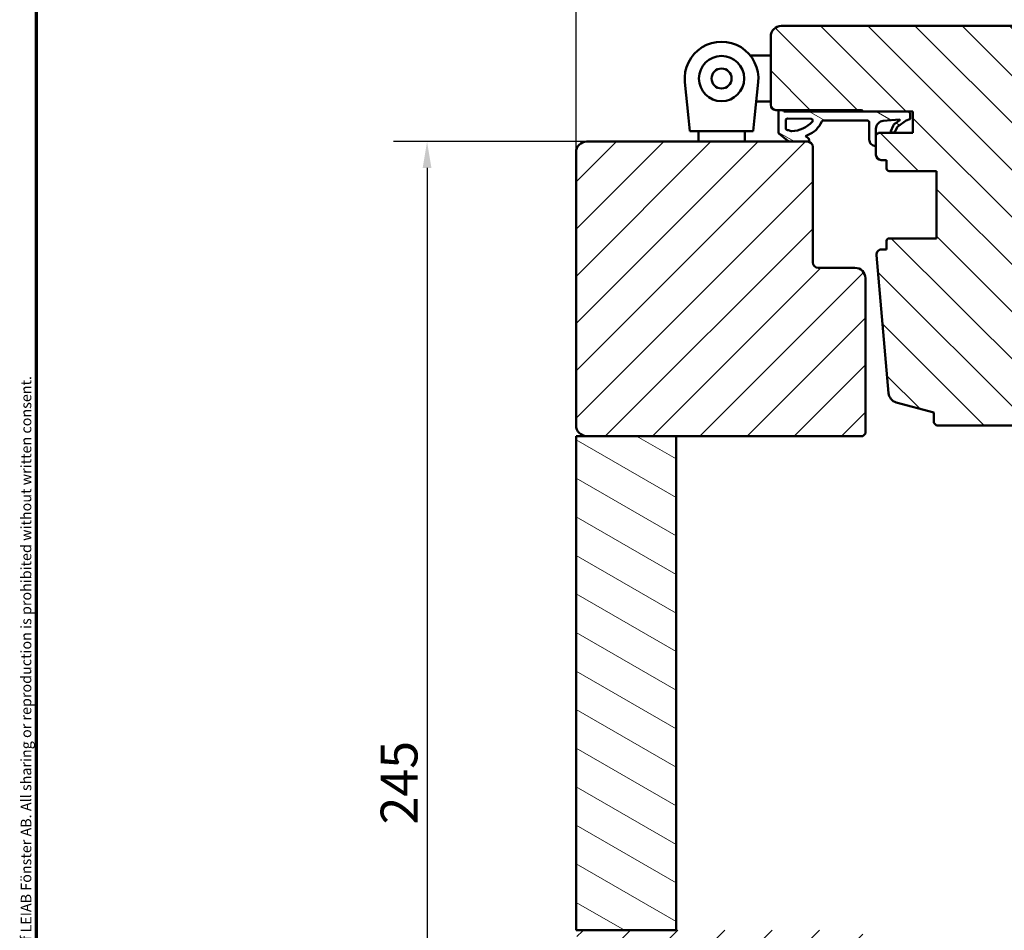
# Model space of a CAD drawing. Units: millimetres. Extents: x 13 to 821, y 10 to 287.
# Drawn here: x 634 to 728, y 98 to 185 of the extents above; entities that cross this region are included whole.
import ezdxf

# ---------------------------------------------------------------- set-up
doc = ezdxf.new("R2010")
doc.units = ezdxf.units.MM
for name, color, linetype, lineweight in [('Border (ISO)', 8, 'Continuous', 70), ('Dimension (ISO)', 3, 'Continuous', 25), ('Hatch (ISO)', 8, 'Continuous', 18), ('Visible (ISO)', 7, 'Continuous', 50)]:
    doc.layers.add(name, color=color, linetype=linetype, lineweight=lineweight)
doc.styles.add('Note Text (ISO)', font='tahoma.ttf')
doc.dimstyles.new('Default (ISO)', dxfattribs={"dimtxt": 3.5, "dimasz": 2.5, "dimexe": 3.175, "dimexo": 0, "dimgap": 0.762, "dimtad": 1, "dimrnd": 1e-08, "dimtxsty": 'Note Text (ISO)', "dimcen": 0.09, "dimdle": 10, "dimclrd": 256, "dimclre": 256, "dimclrt": 256, "dimazin": 2, "dimtfac": 1.001486, "dimtmove": 0, "dimatfit": 3, "dimfxl": 1, "dimtolj": 1, "dimtzin": 0, "dimlwd": -1, "dimlwe": -1, "dimarcsym": 0})
pattern_1 = [(45, (620.5727, 5e-07), (-2.245064, 2.245064), [])]
pattern_2 = [(150.0002, (620.5727, 5e-07), (-1.58749, -2.749637), [])]

# ---------------------------------------------------------------- blocks, each defined once
blk = doc.blocks.new('Borders LEIAB A4 Border')
at = {"layer": 'Border (ISO)'}
blk.add_line((15, 10), (15, 287), dxfattribs=at)
at = {"layer": 'Border (ISO)', "color": 8, "true_color": 0x808080, "insert": (13.5, 10.5), "char_height": 1, "attachment_point": 1, "rotation": 90, "style": 'Note Text (ISO)'}
blk.add_mtext('\\fTahoma|b0|i0;\\H1.0000;Denna ritning tillhör LEIAB Fönster AB. All delning och kopiering är förbjuden utan skriftligt medgivande. / This drawing is the prodperty of LEIAB Fönster AB. All sharing or reproduction is prohibited without written consent.', dxfattribs=at)
blk = doc.blocks.new('*D40')
at = {"layer": 'Defpoints', "color": 0, "transparency": 16777216}
for p in [(739.853, 190.474), (739.853, 183.391), (686.853, 172.391)]:
    blk.add_point(p, dxfattribs=at)
at = {"layer": 'Dimension (ISO)', "transparency": 16777216}
for p, q in [((686.853, 172.391), (686.853, 193.649)), ((739.853, 183.391), (739.853, 193.649)), ((689.353, 190.474), (737.353, 190.474))]:
    blk.add_line(p, q, dxfattribs=at)
for points in [[(689.353, 190.89), (689.353, 190.057), (686.853, 190.474)], [(737.353, 190.89), (737.353, 190.057), (739.853, 190.474)]]:
    blk.add_solid(points, dxfattribs=at)
at = {"layer": 'Dimension (ISO)', "transparency": 16777216, "insert": (709.755, 194.879), "char_height": 3.5, "attachment_point": 1, "style": 'Note Text (ISO)'}
blk.add_mtext('\\A1;106', dxfattribs=at)
blk = doc.blocks.new('*D41')
at = {"layer": 'Defpoints', "color": 0, "transparency": 16777216}
for p in [(687.853, 173.391), (672.688, 50.891), (688.953, 50.891)]:
    blk.add_point(p, dxfattribs=at)
at = {"layer": 'Dimension (ISO)', "transparency": 16777216}
for p, q in [((687.853, 173.391), (669.513, 173.391)), ((672.688, 170.891), (672.688, 53.391)), ((688.953, 50.891), (669.513, 50.891))]:
    blk.add_line(p, q, dxfattribs=at)
for points in [[(672.271, 170.891), (673.105, 170.891), (672.688, 173.391)], [(672.271, 53.391), (673.105, 53.391), (672.688, 50.891)]]:
    blk.add_solid(points, dxfattribs=at)
at = {"layer": 'Dimension (ISO)', "transparency": 16777216, "insert": (668.28, 108.453), "char_height": 3.5, "attachment_point": 1, "rotation": 90, "style": 'Note Text (ISO)'}
blk.add_mtext('\\A1;245', dxfattribs=at)

msp = doc.modelspace()

# ---------------------------------------------------------------- hatches: boundary and pattern name
at = {"layer": 'Hatch (ISO)'}
h = msp.add_hatch(dxfattribs=at)
h.set_pattern_fill('ANSI31', color=256, scale=25.4, angle=90.00021, style=0)
h.set_pattern_definition([(135.0002, (620.5727, 5e-07), (-2.245056, -2.24507), [])])
edge = h.paths.add_edge_path()
edge.add_line((738.853, 184.3912), (706.353, 184.3912))
edge.add_ellipse((706.353, 183.3912), major_axis=(-1, 0), ratio=1, start_angle=270, end_angle=360)
edge.add_line((705.353, 183.3912), (705.353, 176.8912))
edge.add_ellipse((705.853, 176.8912), major_axis=(0, -0.5), ratio=1, start_angle=270, end_angle=360)
edge.add_line((705.853, 176.3912), (706.131, 176.3912))
edge.add_line((706.131, 176.3912), (706.531, 176.3912))
edge.add_line((706.531, 176.3912), (713.953, 176.3912))
edge.add_ellipse((713.953, 176.2412), major_axis=(0.15, 0), ratio=1, start_angle=0, end_angle=90, ccw=False)
edge.add_line((714.103, 176.2412), (718.3665, 176.2412))
edge.add_line((718.3665, 176.2412), (718.853, 176.2412))
edge.add_line((718.853, 176.2412), (718.853, 174.2412))
edge.add_line((718.853, 174.2412), (715.603, 174.2412))
edge.add_line((715.603, 174.2412), (715.3541, 173.9923))
edge.add_line((715.3541, 173.9923), (715.353, 173.9912))
edge.add_line((715.353, 173.9912), (715.353, 173.0097))
edge.add_line((715.353, 173.0097), (715.353, 172.1412))
edge.add_ellipse((715.853, 172.1412), major_axis=(0, -0.5), ratio=1, start_angle=270, end_angle=360)
edge.add_line((715.853, 171.6412), (716.353, 171.6412))
edge.add_line((716.353, 171.6412), (716.353, 170.8412))
edge.add_ellipse((716.603, 170.8412), major_axis=(0, -0.25), ratio=1, start_angle=270, end_angle=360)
edge.add_line((716.603, 170.5912), (721.103, 170.5912))
edge.add_line((721.103, 170.5912), (721.103, 164.1912))
edge.add_line((721.103, 164.1912), (716.603, 164.1912))
edge.add_ellipse((716.603, 163.9412), major_axis=(-0.25, 0), ratio=1, start_angle=270, end_angle=360)
edge.add_line((716.353, 163.9412), (716.353, 163.1412))
edge.add_line((716.353, 163.1412), (715.8986, 163.1412))
edge.add_ellipse((715.8986, 162.6412), major_axis=(-0.5, 0), ratio=1, start_angle=270, end_angle=364.996181)
edge.add_line((715.4005, 162.5977), (716.5476, 149.4761))
edge.add_ellipse((717.5438, 149.5632), major_axis=(0.0871, -0.9962), ratio=1, start_angle=270, end_angle=340.003819)
edge.add_line((717.285, 148.5973), (720.853, 147.6412))
edge.add_line((720.853, 147.6412), (720.853, 146.6412))
edge.add_line((720.853, 146.6412), (721.103, 146.3912))
edge.add_line((721.103, 146.3912), (731.603, 146.3912))
edge.add_line((731.603, 146.3912), (731.853, 146.6412))
edge.add_line((731.853, 146.6412), (731.853, 161.1853))
edge.add_line((731.853, 161.1853), (731.853, 172.7765))
edge.add_line((731.853, 172.7765), (731.853, 176.8912))
edge.add_ellipse((732.353, 176.8912), major_axis=(0, 0.5), ratio=1, start_angle=0, end_angle=90, ccw=False)
edge.add_line((732.353, 177.3912), (735.353, 177.3912))
edge.add_line((735.353, 177.3912), (739.353, 177.3912))
edge.add_ellipse((739.353, 177.8912), major_axis=(0.5, 0), ratio=1, start_angle=270, end_angle=360)
edge.add_line((739.853, 177.8912), (739.853, 183.3912))
edge.add_ellipse((738.853, 183.3912), major_axis=(0, 1), ratio=1, start_angle=270, end_angle=360)
h = msp.add_hatch(dxfattribs=at)
h.set_pattern_fill('ANSI31', color=256, scale=25.4, angle=105.000246, style=0)
h.set_pattern_definition(pattern_2)
edge = h.paths.add_edge_path()
edge.add_ellipse((706.331, 176.2412), major_axis=(-0.0699, 0.24), ratio=1, start_angle=270, end_angle=290.625671)
edge.add_line((706.531, 176.3912), (706.131, 176.3912))
edge.add_ellipse((706.331, 176.2412), major_axis=(-0.15, -0.2), ratio=1, start_angle=270, end_angle=306.869898)
edge.add_line((706.081, 176.2412), (706.081, 174.2751))
edge.add_ellipse((706.231, 174.2751), major_axis=(0, -0.15), ratio=1, start_angle=270, end_angle=321.269269)
edge.add_line((706.1372, 174.1581), (706.9848, 173.4783))
edge.add_ellipse((707.2324, 173.787), major_axis=(0.3087, -0.2476), ratio=1, start_angle=270, end_angle=308.730731)
edge.add_line((707.2324, 173.3912), (708.853, 173.3912))
edge.add_line((708.853, 173.3912), (708.8671, 173.3912))
edge.add_ellipse((708.8671, 173.5412), major_axis=(0.15, 0), ratio=1, start_angle=270, end_angle=361.165219)
edge.add_ellipse((708.767, 173.5392), major_axis=(-0.0051, 0.25), ratio=1, start_angle=270, end_angle=329.447888)
edge.add_line((708.8897, 173.7571), (708.6429, 173.8961))
edge.add_line((708.6429, 173.8961), (709.2767, 174.2274))
edge.add_ellipse((708.58, 175.5606), major_axis=(1.3332, 0.6968), ratio=1, start_angle=270, end_angle=290.053022)
edge.add_ellipse((707.2939, 176.733), major_axis=(2.1859, 2.3977), ratio=1, start_angle=270, end_angle=286.04454)
edge.add_ellipse((710.3472, 175.2234), major_axis=(0.0716, 0.1448), ratio=1, start_angle=26.309401, end_angle=90, ccw=False)
edge.add_line((710.3472, 175.3849), (714.5575, 175.3849))
edge.add_ellipse((714.5575, 175.2349), major_axis=(0.15, 0), ratio=1, start_angle=0.204245, end_angle=90, ccw=False)
edge.add_line((714.7075, 175.2354), (714.7134, 173.5899))
edge.add_ellipse((715.3136, 173.5921), major_axis=(0.0021, -0.6002), ratio=1, start_angle=270, end_angle=361.340252)
edge.add_ellipse((715.3291, 173.0171), major_axis=(0.025, 0.0007), ratio=1, start_angle=270, end_angle=341.326479)
edge.add_ellipse((715.3291, 173.0171), major_axis=(0.0074, 0.0239), ratio=1, start_angle=270, end_angle=287.129025)
edge.add_line((715.3541, 173.0171), (715.3541, 173.9923))
edge.add_line((715.3541, 173.9923), (715.3541, 174.6135))
edge.add_ellipse((716.1058, 174.6135), major_axis=(0, 0.7518), ratio=1, start_angle=4.328924, end_angle=90, ccw=False)
edge.add_line((716.0491, 175.3632), (717.5914, 175.4799))
edge.add_ellipse((717.5933, 175.455), major_axis=(0.0249, 0.0019), ratio=1, start_angle=320.020318, end_angle=450, ccw=False)
edge.add_line((717.6136, 175.4404), (717.1646, 175.123))
edge.add_ellipse((717.4517, 174.7137), major_axis=(-0.4094, -0.2871), ratio=1, start_angle=270, end_angle=302.279492)
edge.add_line((716.9904, 174.9065), (716.7703, 174.3798))
edge.add_ellipse((716.8625, 174.3412), major_axis=(-0.0386, -0.0923), ratio=1, start_angle=270, end_angle=398.165599)
edge.add_line((716.8892, 174.2449), (717.1071, 174.3052))
edge.add_ellipse((717.0804, 174.4016), major_axis=(0.0964, 0.0267), ratio=1, start_angle=270, end_angle=320.120253)
edge.add_line((717.1714, 174.3603), (717.3271, 174.7036))
edge.add_ellipse((717.6124, 174.5742), major_axis=(0.1294, 0.2853), ratio=1, start_angle=59.792144, end_angle=90, ccw=False)
edge.add_line((717.431, 174.8296), (718.2353, 175.4011))
edge.add_line((718.2353, 175.4011), (718.5689, 175.5104))
edge.add_ellipse((718.4666, 175.6201), major_axis=(0.1097, 0.1023), ratio=1, start_angle=270, end_angle=316.995312)
edge.add_line((718.6166, 175.6201), (718.6166, 175.9911))
edge.add_ellipse((718.3665, 175.9911), major_axis=(0, 0.2501), ratio=1, start_angle=270, end_angle=360)
edge.add_line((718.3665, 176.2412), (714.103, 176.2412))
edge.add_line((714.103, 176.2412), (706.5917, 176.2412))
edge.add_line((706.5917, 176.2412), (706.5711, 176.3112))
edge = h.paths.add_edge_path(flags=0)
edge.add_ellipse((706.8899, 173.5843), major_axis=(-0.8036, 0.4082), ratio=1, start_angle=270, end_angle=293.961117)
edge.add_ellipse((706.9448, 174.6431), major_axis=(-0.1587, 0.0082), ratio=1, start_angle=2.967267, end_angle=90, ccw=False)
edge.add_line((706.7859, 174.6431), (706.7859, 175.4262))
edge.add_ellipse((706.9359, 175.4262), major_axis=(0, 0.15), ratio=1, start_angle=359.170895, end_angle=450, ccw=False)
edge.add_line((706.9381, 175.5761), (709.2009, 175.5434))
edge.add_ellipse((709.1987, 175.3934), major_axis=(0.15, -0.0022), ratio=1, start_angle=317.689712, end_angle=450, ccw=False)
edge.add_ellipse((707.19, 177.2758), major_axis=(-1.9849, -2.1182), ratio=1, start_angle=46.278348, end_angle=90, ccw=False)
edge.add_ellipse((707.3434, 174.4771), major_axis=(-0.0998, -0.0055), ratio=1, start_angle=59.93266, end_angle=90, ccw=False)
h = msp.add_hatch(dxfattribs=at)
h.set_pattern_fill('ANSI31', color=256, scale=25.4, style=0)
h.set_pattern_definition(pattern_1)
edge = h.paths.add_edge_path()
edge.add_line((686.853, 172.3912), (686.853, 146.3912))
edge.add_ellipse((687.853, 146.3912), major_axis=(0, -1), ratio=1, start_angle=270, end_angle=360)
edge.add_line((687.853, 145.3912), (696.353, 145.3912))
edge.add_line((696.353, 145.3912), (714.103, 145.3912))
edge.add_line((714.103, 145.3912), (714.353, 145.6412))
edge.add_line((714.353, 145.6412), (714.353, 160.3912))
edge.add_ellipse((713.353, 160.3912), major_axis=(0, 1), ratio=1, start_angle=270, end_angle=360)
edge.add_line((713.353, 161.3912), (709.853, 161.3912))
edge.add_ellipse((709.853, 161.8912), major_axis=(-0.5, 0), ratio=1, start_angle=0, end_angle=90, ccw=False)
edge.add_line((709.353, 161.8912), (709.353, 172.8912))
edge.add_ellipse((708.853, 172.8912), major_axis=(0, 0.5), ratio=1, start_angle=270, end_angle=360)
edge.add_line((708.853, 173.3912), (707.2324, 173.3912))
edge.add_line((707.2324, 173.3912), (687.853, 173.3912))
edge.add_ellipse((687.853, 172.3912), major_axis=(-1, 0), ratio=1, start_angle=270, end_angle=360)
h = msp.add_hatch(dxfattribs=at)
h.set_pattern_fill('ANSI31', color=256, scale=25.4, angle=105.000246, style=0)
h.set_pattern_definition(pattern_2)
h.paths.add_polyline_path([(696.353, 145.3912), (687.853, 145.3912), (686.853, 145.3912), (686.853, 98.3912), (687.853, 98.3912), (696.353, 98.3912)])
h = msp.add_hatch(dxfattribs=at)
h.set_pattern_fill('ANSI31', color=256, scale=25.4, style=0)
h.set_pattern_definition(pattern_1)
edge = h.paths.add_edge_path()
edge.add_line((708.353, 80.3912), (711.111, 80.3912))
edge.add_line((711.111, 80.3912), (713.353, 80.3912))
edge.add_ellipse((713.353, 81.3912), major_axis=(1, 0), ratio=1, start_angle=270, end_angle=292.524428)
edge.add_ellipse((713.353, 81.3912), major_axis=(0.9237, 0.3831), ratio=1, start_angle=270, end_angle=337.475572)
edge.add_line((714.353, 81.3912), (714.353, 97.3912))
edge.add_ellipse((713.353, 97.3912), major_axis=(0, 1), ratio=1, start_angle=270, end_angle=360)
edge.add_line((713.353, 98.3912), (696.353, 98.3912))
edge.add_line((696.353, 98.3912), (687.853, 98.3912))
edge.add_ellipse((687.853, 97.3912), major_axis=(-1, 0), ratio=1, start_angle=270, end_angle=360)
edge.add_line((686.853, 97.3912), (686.853, 84.3912))
edge.add_line((686.853, 84.3912), (689.853, 84.3912))
edge.add_line((689.853, 84.3912), (689.853, 82.3912))
edge.add_line((689.853, 82.3912), (686.853, 82.3912))
edge.add_line((686.853, 82.3912), (686.853, 71.3912))
edge.add_ellipse((687.853, 71.3912), major_axis=(0, -1), ratio=1, start_angle=270, end_angle=360)
edge.add_line((687.853, 70.3912), (707.353, 70.3912))
edge.add_line((707.353, 70.3912), (707.853, 70.8912))
edge.add_line((707.853, 70.8912), (707.853, 79.8912))
edge.add_ellipse((708.353, 79.8912), major_axis=(0, 0.5), ratio=1, start_angle=0, end_angle=90, ccw=False)

# ---------------------------------------------------------------- linework, layer by layer
at = {"layer": 'Visible (ISO)'}
for p, q in [((738.853, 184.3912), (706.353, 184.3912)), ((705.353, 183.3912), (705.353, 176.8912)), ((705.353, 181.5912), (703.4001, 181.5912)), ((697.1967, 179.03), (697.5483, 175.6412)), ((703.8077, 175.6412), (704.1593, 179.03)), ((705.353, 177.1912), (703.9685, 177.1912)), ((705.853, 176.3912), (713.953, 176.3912)), ((706.081, 176.2412), (706.081, 174.2751)), ((706.531, 176.3912), (706.131, 176.3912)), ((706.5917, 176.2412), (706.5711, 176.3112)), ((718.3665, 176.2412), (706.5917, 176.2412)), ((714.103, 176.2412), (718.853, 176.2412)), ((718.6166, 175.6201), (718.6166, 175.9911)), ((718.853, 176.2412), (718.853, 174.2412)), ((697.678, 174.3912), (697.5483, 175.6412)), ((703.8077, 175.6412), (703.678, 174.3912)), ((706.7859, 174.6431), (706.7859, 175.4262)), ((706.9381, 175.5761), (709.2009, 175.5434)), ((710.3472, 175.3849), (714.5575, 175.3849)), ((714.7075, 175.2354), (714.7134, 173.5899)), ((716.0491, 175.3632), (717.5914, 175.4799)), ((717.6136, 175.4404), (717.1646, 175.123)), ((717.431, 174.8296), (718.2353, 175.4011)), ((718.2353, 175.4011), (718.5689, 175.5104)), ((697.678, 174.3912), (703.678, 174.3912)), ((698.478, 174.3912), (698.478, 173.3912)), ((702.878, 174.3912), (702.878, 173.3912)), ((706.1372, 174.1581), (706.9848, 173.4783)), ((708.6429, 173.8961), (709.2767, 174.2274)), ((715.603, 174.2412), (715.353, 173.9912)), ((715.3541, 173.0171), (715.3541, 174.6135)), ((718.853, 174.2412), (715.603, 174.2412)), ((716.9904, 174.9065), (716.7703, 174.3798)), ((716.8892, 174.2449), (717.1071, 174.3052)), ((717.1714, 174.3603), (717.3271, 174.7036)), ((708.853, 173.3912), (687.853, 173.3912)), ((707.2324, 173.3912), (708.8671, 173.3912)), ((708.8897, 173.7571), (708.6429, 173.8961)), ((715.353, 173.9912), (715.353, 172.1412)), ((686.853, 172.3912), (686.853, 146.3912)), ((709.353, 161.8912), (709.353, 172.8912)), ((715.853, 171.6412), (716.353, 171.6412)), ((716.353, 171.6412), (716.353, 170.8412)), ((716.603, 170.5912), (721.103, 170.5912)), ((721.103, 170.5912), (721.103, 164.1912)), ((716.353, 163.9412), (716.353, 163.1412)), ((721.103, 164.1912), (716.603, 164.1912)), ((716.353, 163.1412), (715.8986, 163.1412)), ((715.4005, 162.5977), (716.5476, 149.4761)), ((713.353, 161.3912), (709.853, 161.3912)), ((714.353, 145.6412), (714.353, 160.3912)), ((717.285, 148.5973), (720.853, 147.6412)), ((720.853, 147.6412), (720.853, 146.6412)), ((720.853, 146.6412), (721.103, 146.3912)), ((721.103, 146.3912), (731.603, 146.3912)), ((696.353, 145.3912), (686.853, 145.3912)), ((686.853, 145.3912), (686.853, 98.3912)), ((687.853, 145.3912), (714.103, 145.3912)), ((696.353, 98.3912), (696.353, 145.3912)), ((714.103, 145.3912), (714.353, 145.6412)), ((686.853, 98.3912), (696.353, 98.3912))]:
    msp.add_line(p, q, dxfattribs=at)
for radius in [2.1511, 0.95]:
    msp.add_circle((700.678, 179.3912), radius, dxfattribs=at)
for centre, radius, start, end in [((706.353, 183.3912), 1, 90, 180), ((700.678, 179.3912), 3.5, 354.076307, 185.923693), ((705.853, 176.8912), 0.5, 180, 270), ((706.331, 176.2412), 0.25, 143.130102, 180), ((706.331, 176.2412), 0.25, 16.244227, 36.869898), ((713.953, 176.2412), 0.15, 0, 90), ((718.3665, 175.9911), 0.2501, 0, 90), ((706.9359, 175.4262), 0.15, 89.170895, 180), ((707.19, 177.2758), 2.9029, 273.138955, 316.860607), ((709.1987, 175.3934), 0.15, 316.860607, 89.170895), ((707.2939, 176.733), 3.2445, 317.646059, 333.690599), ((710.3472, 175.2234), 0.1615, 90, 153.690599), ((714.5575, 175.2349), 0.15, 0.204245, 90), ((716.1058, 174.6135), 0.7518, 94.328924, 180), ((717.4517, 174.7137), 0.5, 125.03996, 157.319452), ((717.5933, 175.455), 0.025, 324.349242, 94.328924), ((718.4666, 175.6201), 0.15, 313.004688, 0), ((706.231, 174.2751), 0.15, 180, 231.269269), ((706.9448, 174.6431), 0.1589, 180, 267.032733), ((706.8899, 173.5843), 0.9014, 63.071615, 87.032733), ((707.3434, 174.4771), 0.1, 243.071615, 273.138955), ((708.58, 175.5606), 1.5043, 297.593037, 317.646059), ((716.8625, 174.3412), 0.1, 157.319452, 285.485051), ((717.0804, 174.4016), 0.1, 285.485051, 335.605304), ((717.6124, 174.5742), 0.3133, 125.397448, 155.605304), ((687.853, 172.3912), 1, 90, 180), ((707.2324, 173.787), 0.3957, 231.269269, 270), ((708.853, 172.8912), 0.5, 0, 90), ((708.8671, 173.5412), 0.15, 270, 1.165219), ((708.767, 173.5392), 0.2501, 1.165219, 60.613108), ((715.3136, 173.5921), 0.6002, 180.204245, 271.544496), ((715.3291, 173.0171), 0.025, 271.544496, 0), ((715.853, 172.1412), 0.5, 180, 270), ((716.603, 170.8412), 0.25, 180, 270), ((716.603, 163.9412), 0.25, 90, 180), ((715.8986, 162.6412), 0.5, 90, 184.996181), ((709.853, 161.8912), 0.5, 180, 270), ((713.353, 160.3912), 1, 0, 90), ((717.5438, 149.5632), 1, 184.996181, 255), ((687.853, 146.3912), 1, 180, 270)]:
    msp.add_arc(centre, radius, start, end, dxfattribs=at)

# ---------------------------------------------------------------- block references
msp.add_blockref('Borders LEIAB A4 Border', (620.5727, 0))

# ---------------------------------------------------------------- dimensions: what is measured, and where the dimension line sits
at = {"layer": 'Dimension (ISO)'}
for base, p1, p2, angle, picture, middle in [((739.853, 190.4737), (686.853, 172.3912), (739.853, 183.3912), 180, '*D40', (713.353, 190.4737)), ((672.688, 50.8912), (687.853, 173.3912), (688.953, 50.8912), 90, '*D41', (672.688, 112.1412))]:
    dim = msp.add_linear_dim(base=base, p1=p1, p2=p2, angle=angle, dimstyle='Default (ISO)', override={"dimgap": 0.762, "dimdec": 2, "dimlfac": 2, "dimtol": 0, "dimlim": 0, "dimtp": 0, "dimtm": 0, "dimtdec": 2, "dimtofl": 0, "dimatfit": 1}, dxfattribs=at)
    dim.commit()
    dim.dimension.update_dxf_attribs({"geometry": picture, "text_midpoint": middle, "dimtype": 160})

doc.saveas('drawing.dxf')
